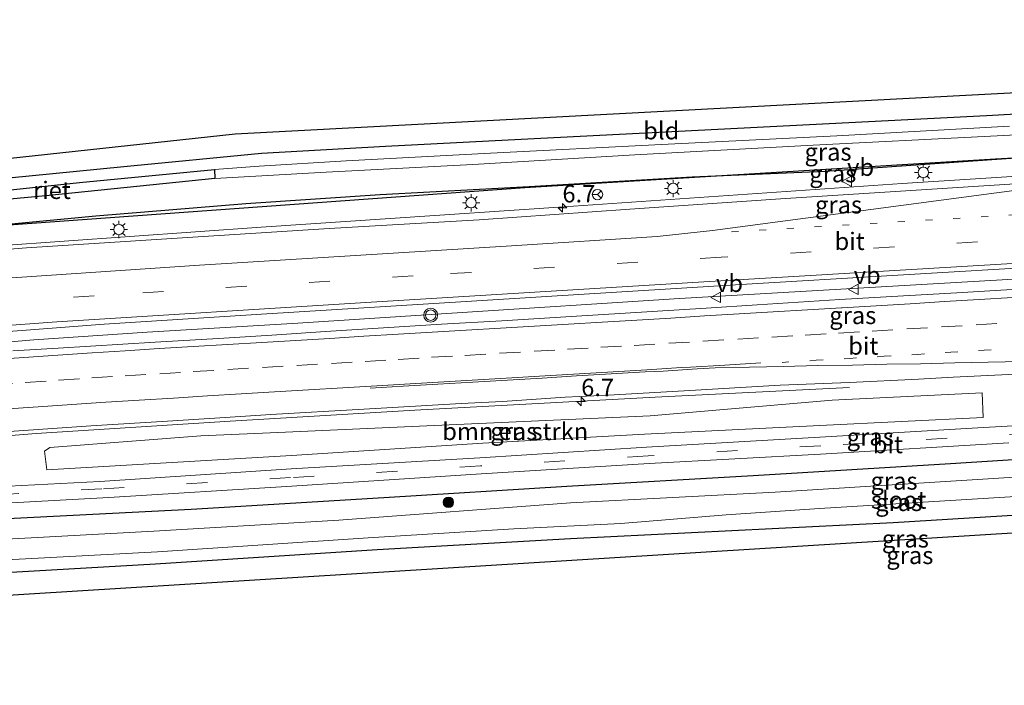
# Model space of a CAD drawing. Units: metres. Extents: x 93051 to 100000, y 468748 to 471445.
# Drawn here: x 98758 to 98900, y 471289 to 471385 of the extents above; entities that cross this region are included whole.
import ezdxf
from ezdxf.enums import TextEntityAlignment as Align

# ---------------------------------------------------------------- set-up
doc = ezdxf.new("R2010")
doc.units = ezdxf.units.M
doc.linetypes.add('VW-1-3_STREEP', pattern=[4, 1, -3])
doc.linetypes.add('VW-3-9_STREEP', pattern=[12, 3, -9])
doc.layers.get('0').update_dxf_attribs({"lineweight": 25})
for name, color, linetype, lineweight in [('B-ME-AM-KILOMETR-S-B1', 7, 'Continuous', 18), ('B-ME-BV-GELEIDECONSTRUCTIE-GELEIDERAIL-L-B1', 213, 'BV-GELEIDERAIL', 18), ('B-ME-GR-BOMENRIJ-L-B1', 10, 'Continuous', 25), ('B-ME-GR-BOMENSTRUIKEN-GV-B6', 93, 'Continuous', 18), ('B-ME-GR-BOOM-S-B1', 93, 'Continuous', 18), ('B-ME-GW-INSTEEKWATERGANG-L-B1', 10, 'Continuous', 25), ('B-ME-IE-GRASLAND-GV-B6', 93, 'Continuous', 18), ('B-ME-IE-GRONDWERKLIJN-GROND_INGERICHT-GV-B6', 253, 'Continuous', 18), ('B-ME-IE-MEUBILAIR_WEGMEUBILAIR-LICHTMAST-S-B1', 8, 'Continuous', 18), ('B-ME-IE-RIET-GV-B6', 10, 'Continuous', 25), ('B-ME-KG-KADASTRAAL-OPNAMEDTMGRENS-L-B1', 10, 'Continuous', 25), ('B-ME-OG-WATER-GV-B6', 153, 'Continuous', 18), ('B-ME-VH-VERH_SOORT-BITUMEN-GV-B6', 8, 'IE-TERREINAFSCHEIDING-NATUURLIJK-HOUTWAL', 18), ('B-ME-VW-MARKERING-13STREEP-045-L-B1', 255, 'VW-1-3_STREEP', 18), ('B-ME-VW-MARKERING-39STREEP-015-L-B1', 255, 'VW-3-9_STREEP', 18), ('B-ME-VW-MARKERING-STREEP-015-L-B1', 7, 'Continuous', 18), ('B-ME-VW-MEUBILAIR_WEGMEUBILAIR-RONA-S-B1', 8, 'Continuous', 18), ('B-ME-VW-MEUBILAIR_WEGMEUBILAIR-VERKEERSBORD-S-B1', 8, 'Continuous', 18), ('B-ME-VW-MEUBILAIR_WEGMEUBILAIR-VERKEERSLICHT-S-B1', 13, 'Continuous', 18)]:
    doc.layers.add(name, color=color, linetype=linetype, lineweight=lineweight)
doc.styles.add('NLCS-ISO', font='NLCS-ISO.TTF')
doc.linetypes.add('BV-GELEIDERAIL', pattern='A,10,-3,[108,NLCS.SHX,S=1,R=0,X=0,Y=0],-3', length=16)
doc.linetypes.add('IE-TERREINAFSCHEIDING-NATUURLIJK-HOUTWAL', pattern='A,7,-1.5,[67,NLCS.SHX,S=0.75,R=45,X=0,Y=0],-1.5,7,-1.5,[70,NLCS.SHX,S=0.75,R=0,X=0,Y=0],-1.5', length=20)

# ---------------------------------------------------------------- blocks, each defined once
blk = doc.blocks.new('verkeersbord')
for p, q in [((0, 0.75), (-0.75, -0.625)), ((0.75, -0.625), (0, 0.75)), ((-0.75, -0.625), (0.75, -0.625))]:
    blk.add_line(p, q)
blk = doc.blocks.new('verkeerslicht')
for radius in [1, 0.75]:
    blk.add_circle((0, 0), radius)
blk = doc.blocks.new('wegwijzer')
for q in [(-0.53, -0.53), (0, 0.75), (0.53, -0.53)]:
    blk.add_line((0, 0), q)
blk.add_circle((0, 0), 0.75)
blk = doc.blocks.new('boom')
blk.add_hatch(color=256).paths.add_polyline_path([(-0.75, 0, 1), (0.75, 0, 1)])
blk.add_circle((0, 0), 0.75)
blk = doc.blocks.new('hecto')
for p, q in [((0, 0.625), (-0.625, 0)), ((0, -0.625), (0, 0.625)), ((-0.625, 0), (0.625, 0)), ((0.625, 0), (0, -0.625))]:
    blk.add_line(p, q)
blk = doc.blocks.new('lantaarnpaal')
for p, q in [((-0.75, 0), (-1.25, 0)), ((-0.88, 0.88), (-0.53, 0.53)), ((0, 0.75), (0, 1.25)), ((0.53, 0.53), (0.88, 0.88)), ((0.75, 0), (1.25, 0)), ((-0.53, -0.53), (-0.88, -0.88)), ((0, -0.75), (0, -1.25)), ((0.53, -0.53), (0.88, -0.88))]:
    blk.add_line(p, q)
blk.add_circle((0, 0), 0.75)

msp = doc.modelspace()

# ---------------------------------------------------------------- linework, layer by layer
at = {"layer": 'B-ME-BV-GELEIDECONSTRUCTIE-GELEIDERAIL-L-B1'}
for points in [[(98653.2184, 471340.3187, -2.0843), (98664.3144, 471342.2664, -2.0356), (98680.554, 471344.8522, -2.0429), (98698.4234, 471347.3564, -2.0805), (98714.7588, 471349.0158, -2.0521), (98745.5242, 471351.7891, -2.0334), (98792.8487, 471355.1566, -2.2196), (98836.407, 471358.0804, -2.4307), (98885.1457, 471361.4298, -2.5789), (98906.9583, 471362.8233, -2.6118), (98954.3352, 471365.6476, -2.5252), (98970.526, 471366.7129, -2.4934), (99018.1615, 471369.4551, -2.3528), (99067.0617, 471372.4639, -2.362), (99099.2327, 471374.4117, -2.3364)], [(98653.2644, 471325.9185, -2.2367), (98662.2574, 471327.5746, -2.2223), (98674.8139, 471329.5516, -2.2305), (98699.8231, 471333.0786, -2.225), (98712.2685, 471334.5355, -2.1988), (98731.7461, 471336.5756, -2.2038), (98760.1404, 471338.9332, -2.2165), (98776.443, 471340.0497, -2.2196), (98798.1395, 471341.3496, -2.2396), (98820.2983, 471342.794, -2.3169), (98853.089, 471344.899, -2.288), (98901.9945, 471347.7095, -2.2615), (98940.2333, 471349.8561, -2.3061), (98958.0438, 471351.0101, -2.2746), (98988.8675, 471352.7681, -2.2959), (99019.9455, 471354.4877, -2.2748), (99052.1965, 471356.4029, -2.2653), (99067.0486, 471357.2059, -2.2833), (99079.8715, 471358.1026, -2.2736), (99103.5329, 471359.5298, -2.2942)], [(98658.628, 471313.114, -2.458), (98679.669, 471316.556, -2.46), (98706.051, 471320.107, -2.512), (98733.878, 471323.368, -2.447), (98760.455, 471325.466, -2.4), (98788.389, 471327.276, -2.388), (98814.962, 471328.846, -2.425), (98849.552, 471330.69, -2.503), (98877.548, 471332.098, -2.451)]]:
    msp.add_polyline3d(points, dxfattribs=at)
at = {"layer": 'B-ME-GR-BOMENRIJ-L-B1'}
msp.add_polyline3d([(99048.257, 471373.502, -3.25), (98968.377, 471368.835, -3.203), (98898.541, 471364.954, -2.986), (98830.796, 471360.833, -3.04), (98741.25, 471354.321, -2.28), (98653.179, 471345.125, -3.527)], dxfattribs=at)
at = {"layer": 'B-ME-GR-BOMENSTRUIKEN-GV-B6'}
msp.add_polyline3d([(98762.444, 471323.489, -3.392), (98784.188, 471325.147, -3.496), (98796.356, 471325.668, -3.556), (98848.864, 471328.013, -3.627), (98875.041, 471330.265, -3.449), (98896.633, 471331.347, -3.706), (98896.809, 471327.801, -3.706), (98873.281, 471326.637, -3.67), (98848.032, 471325.38, -3.717), (98824.767, 471324.081, -3.643), (98797.221, 471322.323, -3.67), (98762.016, 471320.237, -3.44), (98761.649, 471322.923, -3.443), (98762.444, 471323.489, -3.392)], dxfattribs=at)
at = {"layer": 'B-ME-GW-INSTEEKWATERGANG-L-B1'}
for points in [[(99097.727, 471382.335, -4.24), (99087.97, 471381.515, -4.167), (99068.417, 471380.871, -4.223), (99051.12, 471379.769, -4.327), (99046.501, 471379.475, -4.355), (99018.802, 471378.059, -4.312), (98990.318, 471376.042, -4.345), (98957.523, 471374.945, -4.223), (98928.866, 471372.963, -4.284), (98897.247, 471371.186, -4.275), (98830.268, 471367.781, -3.797), (98810.741, 471366.762, -3.797), (98792.904, 471365.765, -3.867), (98773.107, 471363.838, -3.957), (98746.269, 471361.209, -3.99), (98717, 471358.062, -4.017), (98685.946, 471354.594, -4.19), (98654.689, 471351.501, -4.33), (98650.95, 471351.169, -4.344)], [(99098.728, 471377.074, -3.212), (99089.398, 471376.511, -3.187), (99064.744, 471374.863, -3.115), (99038.815, 471373.505, -3.117), (99011.051, 471371.826, -3.309), (98981.498, 471370.057, -3.265), (98955.199, 471368.431, -3.367), (98927.288, 471366.75, -3.453), (98901.506, 471365.071, -3.397), (98874.052, 471363.178, -3.217), (98854.899, 471362.326, -3.163), (98831.438, 471360.936, -3.157), (98810.003, 471359.785, -3.081), (98790.654, 471358.535, -3.055), (98769.037, 471356.729, -2.815), (98748.277, 471354.782, -2.805), (98739.017, 471354.065, -2.737), (98735.775, 471354.099, -2.719), (98732.151, 471353.549, -2.719), (98729.708, 471352.996, -2.719), (98727.814, 471352.645, -2.719), (98711.622, 471351.003, -2.703), (98690.804, 471348.703, -2.703), (98665.774, 471345.499, -2.741)], [(99106.857, 471334.269, -3.834), (99071.829, 471332.263, -3.896), (99042.17, 471330.196, -3.822), (99015.473, 471329.034, -3.804), (98979.157, 471326.512, -3.878), (98949.49, 471324.757, -3.892), (98920.721, 471322.942, -3.966), (98892.086, 471321.098, -3.99), (98863.682, 471319.392, -3.984), (98836.872, 471317.876, -3.994), (98810.527, 471316.25, -3.942), (98782.761, 471314.534, -3.876), (98757.307, 471313.244, -3.886), (98741.556, 471312.482, -3.932), (98733.686, 471311.775, -4.02), (98728.783, 471311.035, -4.222), (98723.739, 471310.349, -4.042), (98711.839, 471308.265, -3.864), (98687.315, 471303.749, -4.012), (98661.762, 471299.451, -4.014)], [(99108.305, 471326.649, -4.633), (99103.677, 471326.348, -4.632), (99067.231, 471324.02, -4.604), (99029.546, 471321.56, -4.599), (98995.794, 471319.519, -4.594), (98962.238, 471317.402, -4.552), (98926.841, 471315.275, -4.552), (98883.832, 471312.625, -4.552), (98837.392, 471310.351, -4.64), (98809.572, 471308.752, -4.64), (98777.669, 471306.682, -4.64), (98752.671, 471305.25, -4.647), (98740.738, 471304.624, -4.643), (98721.511, 471301.945, -4.517), (98692.5, 471296.861, -4.537), (98663.326, 471291.966, -4.635)]]:
    msp.add_polyline3d(points, dxfattribs=at)
at = {"layer": 'B-ME-IE-GRASLAND-GV-B6'}
for points in [[(99011.051, 471371.826, -3.309), (99038.815, 471373.505, -3.117), (99064.744, 471374.863, -3.115), (99089.398, 471376.511, -3.187), (99098.728, 471377.074, -3.212), (99099.39, 471373.582, -2.971), (99088.37, 471372.914, -2.963), (99066.318, 471371.503, -2.986), (99044.179, 471370.143, -2.984), (99022.417, 471368.828, -3.018), (99000.204, 471367.516, -3.026), (98978.257, 471366.23, -2.992), (98956.051, 471364.869, -3.077), (98934.117, 471363.483, -3.081), (98911.843, 471362.078, -3.11), (98889.415, 471360.623, -3.113), (98867.603, 471359.218, -3.111), (98845.911, 471357.733, -3.084), (98824.228, 471356.195, -3), (98802.628, 471354.984, -2.887), (98780.768, 471353.58, -2.764), (98759.089, 471352.177, -2.7), (98737.229, 471350.457, -2.628)], [(98746.269, 471361.209, -3.99), (98773.107, 471363.838, -3.957), (98792.904, 471365.765, -3.867), (98810.741, 471366.762, -3.797), (98830.268, 471367.781, -3.797), (98897.247, 471371.186, -4.275), (98928.866, 471372.963, -4.284)], [(98748.277, 471354.782, -2.805), (98769.037, 471356.729, -2.815), (98790.654, 471358.535, -3.055), (98810.003, 471359.785, -3.081), (98831.438, 471360.936, -3.157), (98854.899, 471362.326, -3.163), (98874.052, 471363.178, -3.217), (98901.506, 471365.071, -3.397), (98927.288, 471366.75, -3.453), (98955.199, 471368.431, -3.367), (98981.498, 471370.057, -3.265), (99011.051, 471371.826, -3.309)], [(98900.586, 471369.67, -5.567), (98875.718, 471368.312, -5.641), (98850.503, 471367.069, -5.685), (98825.845, 471365.808, -5.685), (98805.107, 471364.676, -5.685), (98792.582, 471363.924, -5.685), (98786.148, 471363.458, -5.685), (98766.709, 471361.59, -5.685), (98739.172, 471358.639, -5.685)], [(98739.225, 471357.561, -5.681), (98762.331, 471359.71, -5.681), (98786.165, 471362.142, -5.681), (98802.228, 471363.049, -5.681), (98823.341, 471364.191, -5.681), (98846.641, 471365.558, -5.681), (98872.32, 471366.968, -5.681), (98896.935, 471368.211, -5.643), (98921.926, 471369.511, -5.643)], [(98901.506, 471365.071, -3.397), (98874.052, 471363.178, -3.217), (98854.899, 471362.326, -3.163), (98831.438, 471360.936, -3.157), (98810.003, 471359.785, -3.081), (98790.654, 471358.535, -3.055), (98769.037, 471356.729, -2.815), (98748.277, 471354.782, -2.805)], [(98746.464, 471339.404, -2.783), (98770.277, 471341.223, -2.807), (98792.918, 471342.659, -2.834), (98816.932, 471344.129, -2.902), (98839.36, 471345.543, -2.948), (98861.896, 471346.922, -2.915), (98884.524, 471348.259, -2.885), (98907.197, 471349.574, -2.854), (98929.963, 471350.901, -2.796), (98952.551, 471352.203, -2.754), (98975.292, 471353.479, -2.77), (98998.199, 471354.84, -2.768), (99020.889, 471356.154, -2.789), (99043.271, 471357.423, -2.762), (99066.137, 471358.83, -2.763), (99089.326, 471360.173, -2.794), (99101.8, 471360.892, -2.81), (99105.072, 471358.32, -3.032)], [(98908.869, 471346.649, -2.942), (98892.978, 471345.702, -2.931), (98885.331, 471345.298, -2.926), (98876.175, 471344.743, -2.932), (98864.245, 471343.977, -2.941), (98856.922, 471343.51, -2.953), (98837.476, 471342.314, -2.924), (98827.496, 471341.694, -2.924), (98818.834, 471341.201, -2.916), (98802.102, 471340.135, -2.903), (98794.41, 471339.646, -2.894), (98786.714, 471339.164, -2.908), (98777.576, 471338.6, -2.91), (98763.658, 471337.757, -2.887), (98757.103, 471337.353, -2.901)], [(99105.742, 471340.139, -3.622), (99096.272, 471339.39, -3.656), (99072.994, 471337.567, -3.67), (99049.413, 471335.653, -3.662), (99026.069, 471334.166, -3.662), (99002.115, 471332.666, -3.696), (98978.33, 471331.221, -3.638), (98954.383, 471329.72, -3.672), (98931.581, 471328.407, -3.715), (98907.899, 471326.958, -3.751), (98896.826, 471326.361, -3.763), (98873.264, 471324.944, -3.77), (98848.303, 471323.505, -3.804), (98824.318, 471322, -3.734), (98797.154, 471320.378, -3.72), (98769.65, 471318.572, -3.601), (98745.253, 471317.33, -3.628)], [(98755.183, 471325.695, -3.126), (98768.354, 471326.572, -3.13), (98779.388, 471327.26, -3.153), (98787.686, 471327.778, -3.143), (98794.258, 471328.219, -3.134), (98807.65, 471328.993, -3.138), (98821.664, 471329.79, -3.149), (98827.619, 471330.099, -3.166), (98836.636, 471330.686, -3.174), (98842.821, 471331.017, -3.173), (98853.731, 471331.622, -3.181), (98867.551, 471332.419, -3.165), (98877.543, 471332.828, -3.157), (98887.494, 471333.296, -3.186), (98892.486, 471333.578, -3.175), (98907.468, 471334.32, -3.23)], [(98762.444, 471323.489, -3.392), (98761.649, 471322.923, -3.443), (98762.016, 471320.237, -3.44), (98797.221, 471322.323, -3.67), (98824.767, 471324.081, -3.643), (98848.032, 471325.38, -3.717), (98873.281, 471326.637, -3.67), (98896.809, 471327.801, -3.706), (98896.633, 471331.347, -3.706), (98875.041, 471330.265, -3.449), (98848.864, 471328.013, -3.627), (98796.356, 471325.668, -3.556), (98784.188, 471325.147, -3.496), (98762.444, 471323.489, -3.392)], [(98752.671, 471305.25, -4.647), (98777.669, 471306.682, -4.64), (98809.572, 471308.752, -4.64), (98837.392, 471310.351, -4.64), (98883.832, 471312.625, -4.552), (98926.841, 471315.275, -4.552), (98962.238, 471317.402, -4.552), (98995.794, 471319.519, -4.594), (99029.546, 471321.56, -4.599), (99067.231, 471324.02, -4.604), (99103.677, 471326.348, -4.632), (99108.305, 471326.649, -4.633), (99109.144, 471322.231, -4.491)], [(98745.474, 471314.886, -3.658), (98770.906, 471316.299, -3.639), (98797.261, 471317.898, -3.757), (98824.543, 471319.702, -3.793), (98848.72, 471321.151, -3.774), (98873.388, 471322.503, -3.825), (98900.458, 471324.161, -3.808)], [(99109.144, 471322.231, -4.491), (99072.472, 471319.579, -4.491), (99018.245, 471316.148, -4.406), (99017.744, 471315.691, -4.406), (99012.999, 471315.98, -4.453), (99012.095, 471316.571, -4.538), (99011.181, 471316.392, -4.538), (99010.595, 471315.937, -4.547), (99010.259, 471315.018, -4.533), (99004.053, 471314.209, -4.157), (99003.223, 471314.812, -4.312), (99001.31, 471315.278, -4.317), (98965.809, 471312.792, -4.162), (98925.874, 471310.761, -4.129), (98908.829, 471309.897, -4.129), (98908.71, 471311.614, -4.6), (98747.055, 471301.621, -4.65)], [(98757.307, 471313.244, -3.886), (98782.761, 471314.534, -3.876), (98810.527, 471316.25, -3.942), (98836.872, 471317.876, -3.994), (98863.682, 471319.392, -3.984), (98892.086, 471321.098, -3.99), (98920.721, 471322.942, -3.966)], [(98920.721, 471322.942, -3.966), (98892.086, 471321.098, -3.99), (98863.682, 471319.392, -3.984), (98836.872, 471317.876, -3.994), (98810.527, 471316.25, -3.942), (98782.761, 471314.534, -3.876), (98757.307, 471313.244, -3.886)], [(98908.214, 471319.642, -5.935), (98866.849, 471317.04, -5.935), (98837.365, 471315.513, -5.913), (98804.016, 471313.017, -5.913), (98777.402, 471311.455, -5.913), (98751.747, 471310.063, -5.913)], [(98753.444, 471307.18, -5.933), (98777.955, 471308.439, -5.933), (98808.245, 471310.485, -5.933), (98829.231, 471311.758, -5.933), (98844.608, 471312.546, -5.933), (98859.786, 471313.774, -5.933), (98873.235, 471314.702, -5.933), (98902.251, 471316.484, -5.947)], [(98926.841, 471315.275, -4.552), (98883.832, 471312.625, -4.552), (98837.392, 471310.351, -4.64), (98809.572, 471308.752, -4.64), (98777.669, 471306.682, -4.64), (98752.671, 471305.25, -4.647)]]:
    msp.add_polyline3d(points, dxfattribs=at)
at = {"layer": 'B-ME-IE-GRONDWERKLIJN-GROND_INGERICHT-GV-B6'}
msp.add_polyline3d([(99051.12, 471379.769, -4.327), (99046.501, 471379.475, -4.355), (99018.802, 471378.059, -4.312), (98990.318, 471376.042, -4.345), (98957.523, 471374.945, -4.223), (98928.866, 471372.963, -4.284), (98897.247, 471371.186, -4.275), (98830.268, 471367.781, -3.797), (98810.741, 471366.762, -3.797), (98792.904, 471365.765, -3.867), (98773.107, 471363.838, -3.957), (98746.269, 471361.209, -3.99), (98717, 471358.062, -4.017), (98685.946, 471354.594, -4.19), (98654.689, 471351.501, -4.33), (98650.95, 471351.169, -4.344), (98650.445, 471353.586, -4.333), (98789.106, 471368.575, -3.85), (99049.385, 471382.318, -4.227), (99051.12, 471379.769, -4.327)], dxfattribs=at)
at = {"layer": 'B-ME-IE-RIET-GV-B6'}
msp.add_polyline3d([(98786.165, 471362.142, -5.681), (98762.331, 471359.71, -5.681), (98739.225, 471357.561, -5.681), (98739.172, 471358.639, -5.685), (98766.709, 471361.59, -5.685), (98786.148, 471363.458, -5.685), (98786.165, 471362.142, -5.681)], dxfattribs=at)
at = {"layer": 'B-ME-KG-KADASTRAAL-OPNAMEDTMGRENS-L-B1'}
for points in [[(98650.445, 471353.586, -4.333), (98789.106, 471368.575, -3.85), (99049.385, 471382.318, -4.227), (99097.222, 471384.994, -4.236)], [(99109.144, 471322.231, -4.491), (99072.472, 471319.579, -4.491), (99018.245, 471316.148, -4.406), (99017.744, 471315.691, -4.406), (99012.999, 471315.98, -4.453), (99012.095, 471316.571, -4.538), (99011.181, 471316.392, -4.538), (99010.595, 471315.937, -4.547), (99010.259, 471315.018, -4.533), (99004.053, 471314.209, -4.157), (99003.223, 471314.812, -4.312), (99001.31, 471315.278, -4.317), (98965.809, 471312.792, -4.162), (98925.874, 471310.761, -4.129), (98908.829, 471309.897, -4.129), (98908.71, 471311.614, -4.6), (98747.055, 471301.621, -4.65), (98663.891, 471289.267, -4.436)]]:
    msp.add_polyline3d(points, dxfattribs=at)
at = {"layer": 'B-ME-OG-WATER-GV-B6'}
for points in [[(98921.926, 471369.511, -5.643), (98896.935, 471368.211, -5.643), (98872.32, 471366.968, -5.681), (98846.641, 471365.558, -5.681), (98823.341, 471364.191, -5.681), (98802.228, 471363.049, -5.681), (98786.165, 471362.142, -5.681), (98786.148, 471363.458, -5.685), (98792.582, 471363.924, -5.685), (98805.107, 471364.676, -5.685), (98825.845, 471365.808, -5.685), (98850.503, 471367.069, -5.685), (98875.718, 471368.312, -5.641), (98900.586, 471369.67, -5.567)], [(98751.747, 471310.063, -5.913), (98777.402, 471311.455, -5.913), (98804.016, 471313.017, -5.913), (98837.365, 471315.513, -5.913), (98866.849, 471317.04, -5.935), (98908.214, 471319.642, -5.935)], [(98902.251, 471316.484, -5.947), (98873.235, 471314.702, -5.933), (98859.786, 471313.774, -5.933), (98844.608, 471312.546, -5.933), (98829.231, 471311.758, -5.933), (98808.245, 471310.485, -5.933), (98777.955, 471308.439, -5.933), (98753.444, 471307.18, -5.933)]]:
    msp.add_polyline3d(points, dxfattribs=at)
at = {"layer": 'B-ME-VH-VERH_SOORT-BITUMEN-GV-B6'}
for points in [[(98737.229, 471350.457, -2.628), (98759.089, 471352.177, -2.7), (98780.768, 471353.58, -2.764), (98802.628, 471354.984, -2.887), (98824.228, 471356.195, -3), (98845.911, 471357.733, -3.084), (98867.603, 471359.218, -3.111), (98889.415, 471360.623, -3.113), (98911.843, 471362.078, -3.11), (98934.117, 471363.483, -3.081), (98956.051, 471364.869, -3.077), (98978.257, 471366.23, -2.992), (99000.204, 471367.516, -3.026), (99022.417, 471368.828, -3.018), (99044.179, 471370.143, -2.984), (99066.318, 471371.503, -2.986), (99088.37, 471372.914, -2.963), (99099.39, 471373.582, -2.971)], [(99099.39, 471373.582, -2.971), (99101.8, 471360.892, -2.81), (99089.326, 471360.173, -2.794), (99066.137, 471358.83, -2.763), (99043.271, 471357.423, -2.762), (99020.889, 471356.154, -2.789), (98998.199, 471354.84, -2.768), (98975.292, 471353.479, -2.77), (98952.551, 471352.203, -2.754), (98929.963, 471350.901, -2.796), (98907.197, 471349.574, -2.854), (98884.524, 471348.259, -2.885), (98861.896, 471346.922, -2.915), (98839.36, 471345.543, -2.948), (98816.932, 471344.129, -2.902), (98792.918, 471342.659, -2.834), (98770.277, 471341.223, -2.807), (98746.464, 471339.404, -2.783)], [(98757.103, 471337.353, -2.901), (98763.658, 471337.757, -2.887), (98777.576, 471338.6, -2.91), (98786.714, 471339.164, -2.908), (98794.41, 471339.646, -2.894), (98802.102, 471340.135, -2.903), (98818.834, 471341.201, -2.916), (98827.496, 471341.694, -2.924), (98837.476, 471342.314, -2.924), (98856.922, 471343.51, -2.953), (98864.245, 471343.977, -2.941), (98876.175, 471344.743, -2.932), (98885.331, 471345.298, -2.926), (98892.978, 471345.702, -2.931), (98908.869, 471346.649, -2.942)], [(98907.468, 471334.32, -3.23), (98892.486, 471333.578, -3.175), (98887.494, 471333.296, -3.186), (98877.543, 471332.828, -3.157), (98867.551, 471332.419, -3.165), (98853.731, 471331.622, -3.181), (98842.821, 471331.017, -3.173), (98836.636, 471330.686, -3.174), (98827.619, 471330.099, -3.166), (98821.664, 471329.79, -3.149), (98807.65, 471328.993, -3.138), (98794.258, 471328.219, -3.134), (98787.686, 471327.778, -3.143), (98779.388, 471327.26, -3.153), (98768.354, 471326.572, -3.13), (98755.183, 471325.695, -3.126)], [(98745.253, 471317.33, -3.628), (98769.65, 471318.572, -3.601), (98797.154, 471320.378, -3.72), (98824.318, 471322, -3.734), (98848.303, 471323.505, -3.804), (98873.264, 471324.944, -3.77), (98896.826, 471326.361, -3.763), (98907.899, 471326.958, -3.751)], [(98900.458, 471324.161, -3.808), (98873.388, 471322.503, -3.825), (98848.72, 471321.151, -3.774), (98824.543, 471319.702, -3.793), (98797.261, 471317.898, -3.757), (98770.906, 471316.299, -3.639), (98745.474, 471314.886, -3.658)]]:
    msp.add_polyline3d(points, dxfattribs=at)
at = {"layer": 'B-ME-VW-MARKERING-13STREEP-045-L-B1'}
for points in [[(98860.5501, 471354.4743, -3.0038), (98905.1908, 471357.1711, -2.9699), (98952.3051, 471360.0126, -2.9002), (98996.4244, 471362.6827, -2.9008), (99044.7381, 471365.5709, -2.8561), (99092.2519, 471368.4323, -2.8914), (99100.2766, 471368.9137, -2.9023)], [(98867.832, 471335.703, -3.045), (98872.761, 471336.013, -3.043), (98877.556, 471336.282, -3.046), (98882.542, 471336.58, -3.046), (98887.339, 471336.865, -3.047), (98892.135, 471337.161, -3.041), (98896.944, 471337.451, -3.039), (98901.751, 471337.735, -3.045)]]:
    msp.add_polyline3d(points, dxfattribs=at)
at = {"layer": 'B-ME-VW-MARKERING-39STREEP-015-L-B1'}
for points in [[(99100.9449, 471365.3945, -2.8413), (99096.2262, 471365.1111, -2.8312), (99047.7146, 471362.1812, -2.7887), (99000.9979, 471359.3901, -2.8154), (98952.0876, 471356.4274, -2.8168), (98907.9682, 471353.7593, -2.9067), (98859.0556, 471350.8347, -2.9743), (98814.7369, 471348.1485, -2.8941), (98768.8264, 471345.2828, -2.7272), (98742.6942, 471343.4017, -2.7071), (98723.1701, 471341.6839, -2.6891), (98713.4222, 471340.6745, -2.6834), (98699.1285, 471338.9301, -2.6908), (98679.5145, 471336.2239, -2.7092), (98665.6787, 471334.0875, -2.72), (98654.9159, 471332.1973, -2.746)], [(98754.088, 471332.455, -2.92), (98758.904, 471332.816, -2.922), (98763.693, 471333.14, -2.92), (98768.482, 471333.464, -2.925), (98773.281, 471333.773, -2.929), (98778.272, 471334.084, -2.932), (98783.067, 471334.381, -2.935), (98788.058, 471334.68, -2.933), (98793.049, 471334.978, -2.93), (98797.991, 471335.271, -2.929), (98802.982, 471335.567, -2.933), (98807.803, 471335.855, -2.935), (98812.594, 471336.145, -2.937), (98817.385, 471336.436, -2.945), (98822.194, 471336.722, -2.954), (98827.185, 471337.018, -2.951), (98832.146, 471337.311, -2.951), (98836.938, 471337.594, -2.955), (98841.73, 471337.876, -2.96), (98846.526, 471338.161, -2.959), (98851.518, 471338.457, -2.956), (98856.457, 471338.752, -2.957), (98861.448, 471339.052, -2.958), (98866.385, 471339.349, -2.96), (98871.176, 471339.64, -2.959), (98875.967, 471339.932, -2.961), (98880.808, 471340.22, -2.96), (98885.8, 471340.513, -2.963), (98890.786, 471340.806, -2.966), (98895.777, 471341.103, -2.964), (98900.768, 471341.4, -2.972)], [(99105.949, 471339.049, -3.638), (99096.289, 471338.323, -3.671), (99074.937, 471336.641, -3.673), (99053.627, 471334.936, -3.658), (99032.371, 471333.378, -3.662), (99010.772, 471332.131, -3.723), (98989.519, 471330.831, -3.703), (98968.213, 471329.533, -3.705), (98946.397, 471328.182, -3.709), (98925.121, 471326.87, -3.742), (98903.575, 471325.529, -3.754), (98873.399, 471323.725, -3.75), (98848.561, 471322.257, -3.729), (98824.442, 471320.817, -3.748), (98797.099, 471319.129, -3.69), (98769.944, 471317.53, -3.594), (98745.323, 471316.12, -3.63), (98718.282, 471313.571, -3.615), (98693.87, 471309.608, -3.649), (98666.733, 471305.035, -3.717), (98660.818, 471303.962, -3.716)]]:
    msp.add_polyline3d(points, dxfattribs=at)
at = {"layer": 'B-ME-VW-MARKERING-STREEP-015-L-B1'}
for points in [[(98654.206, 471335.5941, -2.6995), (98654.8357, 471335.7101, -2.699), (98669.6302, 471338.1826, -2.6615), (98689.4208, 471341.0661, -2.6511), (98704.2914, 471343.0312, -2.6405), (98719.1938, 471344.7351, -2.6345), (98734.1253, 471346.1646, -2.6434), (98754.0665, 471347.693, -2.654), (98783.9983, 471349.7104, -2.7302), (98828.9141, 471352.4598, -2.9468), (98849.8707, 471353.805, -2.9837), (98857.8235, 471354.6651, -3.0051), (98903.4303, 471360.7415, -3.1259), (98909.3957, 471361.2638, -3.114), (98954.1167, 471363.9471, -3.0355), (98999.0335, 471366.6781, -3.0396), (99043.9535, 471369.3544, -2.9885), (99088.8711, 471372.0733, -3.0095), (99099.5482, 471372.749, -3.0091)], [(98655.5949, 471328.9485, -2.8376), (98659.9709, 471329.7307, -2.8296), (98674.7786, 471332.1231, -2.8047), (98694.5786, 471334.9414, -2.7884), (98709.457, 471336.8447, -2.7789), (98724.3711, 471338.4419, -2.7814), (98739.3099, 471339.7911, -2.7959), (98763.4452, 471341.5559, -2.8106), (98807.9167, 471344.3419, -2.9032), (98856.5576, 471347.2735, -2.9625), (98901, 471349.9324, -2.9052), (98945.918, 471352.6427, -2.8297), (98990.8356, 471355.3601, -2.8152), (99035.7544, 471358.0556, -2.8065), (99080.6728, 471360.7608, -2.8327), (99101.5851, 471362.0234, -2.8715)], [(98753.798, 471336.062, -2.858), (98758.689, 471336.419, -2.858), (98763.572, 471336.763, -2.859), (98768.507, 471337.091, -2.863), (98773.302, 471337.389, -2.867), (98778.192, 471337.692, -2.871), (98783.081, 471337.989, -2.872), (98787.987, 471338.286, -2.866), (98792.968, 471338.581, -2.863), (98797.848, 471338.872, -2.862), (98802.754, 471339.168, -2.865), (98807.62, 471339.46, -2.869), (98812.591, 471339.754, -2.873), (98817.477, 471340.045, -2.88), (98822.349, 471340.337, -2.884), (98827.33, 471340.632, -2.88), (98832.208, 471340.919, -2.88), (98837.078, 471341.211, -2.888), (98841.949, 471341.503, -2.895), (98846.93, 471341.791, -2.894), (98851.811, 471342.081, -2.896), (98856.687, 471342.381, -2.894), (98861.658, 471342.672, -2.893), (98866.565, 471342.962, -2.895), (98871.486, 471343.261, -2.898), (98876.393, 471343.563, -2.899), (98876.504, 471343.569, -2.898), (98881.391, 471343.85, -2.903), (98886.297, 471344.152, -2.907), (98891.225, 471344.457, -2.911), (98896.215, 471344.751, -2.915), (98901.059, 471345.044, -2.926)], [(98755.755, 471328.967, -3.003), (98760.742, 471329.322, -3.004), (98765.625, 471329.652, -3.003), (98770.519, 471329.981, -3.007), (98775.315, 471330.286, -3.013), (98780.223, 471330.582, -3.018), (98785.108, 471330.884, -3.018), (98790, 471331.174, -3.018), (98794.792, 471331.458, -3.016), (98799.678, 471331.746, -3.017), (98804.601, 471332.034, -3.018), (98809.488, 471332.332, -3.021), (98814.29, 471332.624, -3.026), (98819.165, 471332.922, -3.033), (98824.057, 471333.209, -3.042), (98828.923, 471333.5, -3.043), (98833.719, 471333.782, -3.043), (98838.625, 471334.079, -3.047), (98843.521, 471334.372, -3.047), (98848.386, 471334.657, -3.047), (98853.376, 471334.963, -3.045), (98854.679, 471335.026, -3.043), (98859.586, 471335.318, -3.043), (98864.772, 471335.627, -3.044)], [(98808.529, 471331.991, -3.028), (98813.32, 471332.275, -3.031), (98818.311, 471332.571, -3.038), (98823.303, 471332.867, -3.046), (98828.294, 471333.163, -3.05), (98833.285, 471333.459, -3.05), (98838.27, 471333.754, -3.053), (98843.247, 471334.044, -3.054), (98848.155, 471334.331, -3.053), (98850.746, 471334.46, -3.051), (98855.629, 471334.772, -3.049), (98858.23, 471334.922, -3.049), (98863.136, 471335.043, -3.053), (98868.065, 471335.14, -3.058), (98872.98, 471335.243, -3.06), (98877.976, 471335.315, -3.065), (98882.905, 471335.429, -3.068), (98887.779, 471335.521, -3.072), (98892.692, 471335.621, -3.074), (98897.507, 471335.721, -3.083), (98902.4, 471335.816, -3.094)]]:
    msp.add_polyline3d(points, dxfattribs=at)

# ---------------------------------------------------------------- block references
at = {"layer": 'B-ME-AM-KILOMETR-S-B1', "rotation": 90}
for p in [(98836.219, 471357.932, -3.232), (98838.921, 471330.069, -2.41)]:
    msp.add_blockref('hecto', p, dxfattribs=at)
at = {"layer": 'B-ME-GR-BOOM-S-B1', "rotation": 90}
msp.add_blockref('boom', (98819.808, 471315.581, -4.573), dxfattribs=at)
at = {"layer": 'B-ME-IE-MEUBILAIR_WEGMEUBILAIR-LICHTMAST-S-B1', "rotation": 90}
for p in [(98888.173, 471363.0367, -3.5279), (98852.144, 471360.7373, -3.4219), (98823.0775, 471358.6733, -3.351), (98772.387, 471354.818, -3.1281)]:
    msp.add_blockref('lantaarnpaal', p, dxfattribs=at)
at = {"layer": 'B-ME-VW-MEUBILAIR_WEGMEUBILAIR-RONA-S-B1', "rotation": 90}
msp.add_blockref('wegwijzer', (98841.27, 471359.84, -1.84), dxfattribs=at)
at = {"layer": 'B-ME-VW-MEUBILAIR_WEGMEUBILAIR-VERKEERSBORD-S-B1', "rotation": 90}
for p in [(98877.2, 471361.75, -3.328), (98878.1525, 471346.2136, -2.892), (98858.331, 471345.056, -2.893)]:
    msp.add_blockref('verkeersbord', p, dxfattribs=at)
at = {"layer": 'B-ME-VW-MEUBILAIR_WEGMEUBILAIR-VERKEERSLICHT-S-B1', "rotation": 90}
msp.add_blockref('verkeerslicht', (98817.256, 471342.499, -3.007), dxfattribs=at)

# ---------------------------------------------------------------- texts
at = {"layer": 'B-ME-AM-KILOMETR-S-B1', "ltscale": 0.2, "style": 'NLCS-ISO'}
for p in [(98836.219, 471357.932, -3.232), (98838.921, 471330.069, -2.41)]:
    msp.add_text('6.7', height=2.5, dxfattribs=at).set_placement(p, align=Align.BOTTOM_LEFT)
at = {"layer": 'B-ME-GR-BOMENSTRUIKEN-GV-B6', "ltscale": 0.2, "style": 'NLCS-ISO'}
msp.add_text('bmn en strkn', height=2.5, dxfattribs=at).set_placement((98829.4342, 471325.7842), align=Align.MIDDLE_CENTER)
at = {"layer": 'B-ME-IE-GRASLAND-GV-B6', "ltscale": 0.2, "style": 'NLCS-ISO'}
for p in [(98874.4555, 471365.9775), (98875.139, 471362.8625), (98875.969, 471358.377), (98878.0195, 471342.472), (98829.229, 471325.792), (98880.5355, 471325.0035), (98883.96, 471318.6565), (98884.635, 471315.581), (98885.5905, 471310.338), (98886.235, 471307.958)]:
    msp.add_text('gras', height=2.5, dxfattribs=at).set_placement(p, align=Align.MIDDLE_CENTER)
at = {"layer": 'B-ME-IE-GRONDWERKLIJN-GROND_INGERICHT-GV-B6', "ltscale": 0.2, "style": 'NLCS-ISO'}
msp.add_text('bld', height=2.5, dxfattribs=at).set_placement((98850.4449, 471369.0335), align=Align.MIDDLE_CENTER)
at = {"layer": 'B-ME-IE-RIET-GV-B6', "ltscale": 0.2, "style": 'NLCS-ISO'}
msp.add_text('riet', height=2.5, dxfattribs=at).set_placement((98762.7343, 471360.461), align=Align.MIDDLE_CENTER)
at = {"layer": 'B-ME-OG-WATER-GV-B6', "ltscale": 0.2, "style": 'NLCS-ISO'}
msp.add_text('sloot', height=2.5, dxfattribs=at).set_placement((98884.6229, 471315.9219), align=Align.MIDDLE_CENTER)
at = {"layer": 'B-ME-VH-VERH_SOORT-BITUMEN-GV-B6', "ltscale": 0.2, "style": 'NLCS-ISO'}
for p in [(98877.5631, 471353.1233), (98879.5331, 471338.0693), (98883.0656, 471323.895)]:
    msp.add_text('bit', height=2.5, dxfattribs=at).set_placement(p, align=Align.MIDDLE_CENTER)
at = {"layer": 'B-ME-VW-MEUBILAIR_WEGMEUBILAIR-VERKEERSBORD-S-B1', "ltscale": 0.2, "style": 'NLCS-ISO'}
for p in [(98877.2, 471361.75, -3.328), (98878.1525, 471346.2136, -2.892), (98858.331, 471345.056, -2.893)]:
    msp.add_text('vb', height=2.5, dxfattribs=at).set_placement(p, align=Align.BOTTOM_LEFT)

doc.saveas('drawing.dxf')
